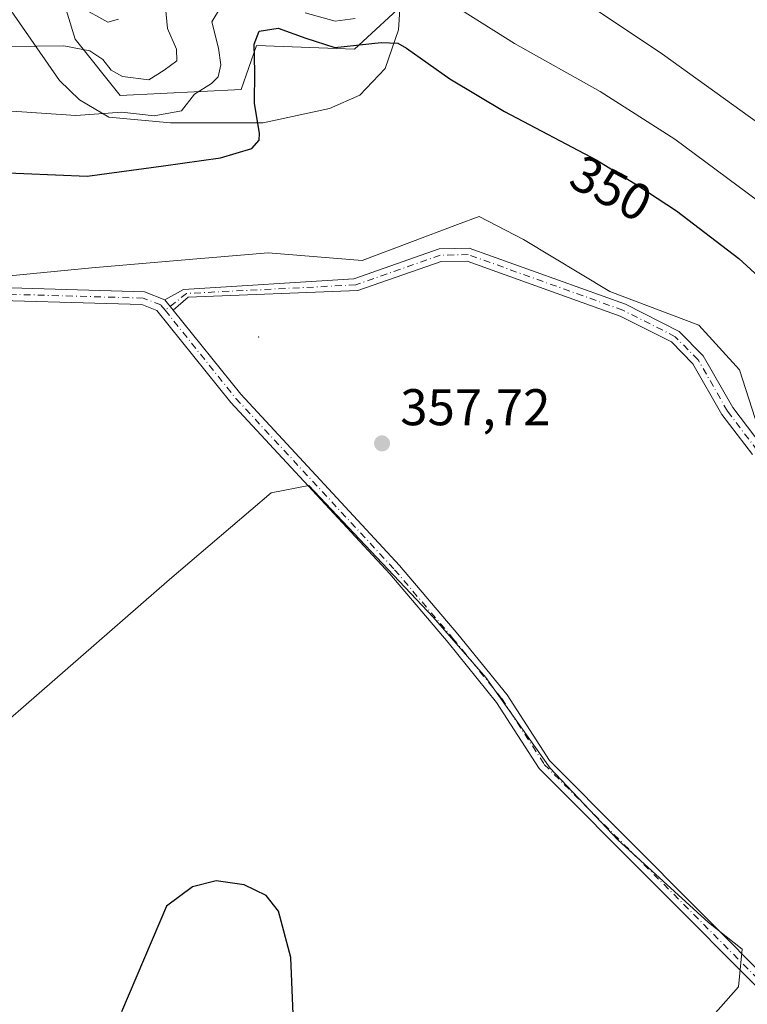
# Model space of a CAD drawing. Units: metres. Extents: x 604696 to 608164, y 4685263 to 4687629.
# Drawn here: x 605727 to 605868, y 4685408 to 4685599 of the extents above; entities that cross this region are included whole.
import ezdxf
from ezdxf.enums import TextEntityAlignment as Align

# ---------------------------------------------------------------- set-up
doc = ezdxf.new("R2010")
doc.units = ezdxf.units.M
doc.header["$MEASUREMENT"] = 0
doc.linetypes.add('DGN Style 4', pattern=[2.6384748266838614, 1.318413404963828, -0.6592067024819142, 0.001648016756204785, -0.6592067024819142])
for name, color, linetype, lineweight in [('Arbolado forestal CxS', 92, 'Continuous', 0), ('Centroide de Edificación ligera', 7, 'Continuous', 0), ('Cultivos herbáceos CxS', 92, 'Continuous', 0), ('Curva de nivel maestra', 30, 'Continuous', 30), ('Curva de nivel normal', 30, 'Continuous', 0), ('Espacio natural protegido', 121, 'Continuous', 13), ('Espacio natural protegido CxS', 121, 'Continuous', 0), ('Núcleo urbano CxS', 7, 'Continuous', 0), ('Pista no pavimentada Cxs', 111, 'Continuous', 0), ('Pista no pavimentada eje', 91, 'DGN Style 4', 0), ('Punto de cota en terreno', 7, 'Continuous', 0), ('Rótulo de curva de nivel directora', 7, 'Continuous', 0), ('Rótulo de punto de cota en terreno', 7, 'Continuous', 0), ('Suelo desnudo CxS', 253, 'Continuous', 0)]:
    doc.layers.add(name, color=color, linetype=linetype, lineweight=lineweight)
doc.styles.add('Style-Arial', font='txt')

# ---------------------------------------------------------------- blocks, each defined once
blk = doc.blocks.new('*U11')
at = {"layer": 'Arbolado forestal CxS', "color": 92, "linetype": 'Continuous', "lineweight": 0}
for points in [[(605721.8919000002, 4685400.851700001, 353.8389000000025), (605741.6500000004, 4685391.338500001, 350.3221000000049), (605753.3576999997, 4685392.0703, 348.6054000000004), (605757.7478999998, 4685396.4605, 348.3926000000066), (605773.1146999998, 4685386.2163, 347.8466000000044), (605789.9445000002, 4685372.311899999, 350.614499999996), (605817.0192, 4685354.749500001, 354.8331999999937), (605866.7789000003, 4685411.0933, 356.4030000000057), (605867.5110999999, 4685418.4111, 356.4616999999998), (605860.9250999996, 4685423.533500001, 356.2909000000073), (605843.3635999998, 4685439.6325, 355.1824999999953), (605830.1914999997, 4685453.535700001, 355.0650000000023), (605817.7528999997, 4685471.0977, 354.5215000000026), (605807.5078999996, 4685482.8059, 355.8702999999951), (605783.3602999998, 4685508.417099999, 357.5684999999939), (605776.0433, 4685506.953299999, 357.1401000000042), (605756.2861000003, 4685490.1237, 354.587400000004), (605716.7707000002, 4685455.7325, 355.2370999999985)], [(605703.8689000001, 4685547.050100001, 356.0084000000061), (605741.2351000002, 4685550.6875, 355.5766000000003), (605757.1179999998, 4685552.038100001, 356.0829999999987), (605757.7965000002, 4685552.095899999, 356.0975000000035), (605775.4469, 4685553.596899999, 356.3496000000014), (605793.6979, 4685552.058700001, 355.8139999999985), (605812.2544999998, 4685559.0581, 355.9793000000063), (605816.4408999998, 4685560.6373, 355.8956000000035), (605825.0170999998, 4685556.1611, 356.1120999999985), (605841.7949000001, 4685546.0899, 356.1870000000054), (605859.0626999997, 4685539.537699999, 355.2709000000032), (605866.9386999998, 4685530.877699999, 354.7780000000057), (605871.8284999998, 4685515.7777, 354.0598999999929)]]:
    blk.add_polyline3d(points, dxfattribs=at)
blk = doc.blocks.new('*U21')
at = {"layer": 'Espacio natural protegido CxS', "color": 121, "linetype": 'Continuous', "lineweight": 0, "flags": 128}
blk.add_lwpolyline([(605801.3956000009, 4685606.8447), (605800.7755000007, 4685596.836700001), (605798.1514000006, 4685589.328800002), (605793.2763000008, 4685584.197799998), (605787.397300001, 4685581.567900001), (605774.5161999998, 4685578.8079), (605756.4992000007, 4685578.800100001), (605744.5092000011, 4685579.9101), (605738.8592000006, 4685583.294099999), (605734.9792000003, 4685587.045100001), (605725.5903, 4685600.5511)], dxfattribs=at)
blk = doc.blocks.new('5PATER')
at = {"layer": 'Núcleo urbano CxS', "linetype": 'Continuous', "lineweight": 0}
h = blk.add_hatch(color=51, dxfattribs=at)
edge = h.paths.add_edge_path()
edge.add_ellipse((0, 0), major_axis=(-0.1095731443231308, -0.1110710700762829), ratio=0.9994222409660322, start_angle=0, end_angle=360)

msp = doc.modelspace()

# ---------------------------------------------------------------- linework, layer by layer
at = {"layer": 'Arbolado forestal CxS', "color": 92, "linetype": 'Continuous', "lineweight": 0}
for points in [[(605734.0437000003, 4685608.007300001, 333.1150999999954), (605738.0235000001, 4685595.052300001, 338.6603000000032), (605746.7203000003, 4685584.1361, 341.9640999999974), (605770.2093000002, 4685585.254699999, 347.3803000000044), (605773.1914999997, 4685593.832699999, 348.9423999999999), (605792.2065000003, 4685593.086300001, 348.3046000000031), (605803.0195000004, 4685603.157099999, 343.8567000000039)], [(605734.0437000003, 4685608.007300001, 333.1150999999954), (605738.0235000001, 4685595.052300001, 338.6603000000032), (605746.7203000003, 4685584.1361, 341.9640999999974), (605770.2093000002, 4685585.254699999, 347.3803000000044), (605773.1914999997, 4685593.832699999, 348.9423999999999), (605792.2065000003, 4685593.086300001, 348.3046000000031), (605803.0195000004, 4685603.157099999, 343.8567000000039)], [(605871.8284999998, 4685515.7777, 354.0598999999929), (605866.9386999998, 4685530.877699999, 354.7780000000057), (605859.0626999997, 4685539.537699999, 355.2709000000032), (605841.7949000001, 4685546.0899, 356.1870000000054), (605825.0170999998, 4685556.1611, 356.1120999999985), (605816.4408999998, 4685560.6373, 355.8956000000035), (605812.2544999998, 4685559.0581, 355.9793000000063), (605793.6979, 4685552.058700001, 355.8139999999985), (605775.4469, 4685553.596899999, 356.3496000000014), (605757.7965000002, 4685552.095899999, 356.0975000000035), (605757.1179999998, 4685552.038100001, 356.0829999999987), (605741.2351000002, 4685550.6875, 355.5766000000003), (605703.8689000001, 4685547.050100001, 356.0084000000061)], [(605986.6409, 4685484.731899999, 353.4986999999965), (605968.8649000004, 4685477.343499999, 361.2583000000013), (605960.9151, 4685489.954299999, 361.241599999994), (605952.7133, 4685506.365300001, 360.0715000000055), (605952.3403000003, 4685515.690300001, 358.6827000000048), (605942.6464999998, 4685519.793500001, 355.7498000000051), (605901.2609000001, 4685481.003500001, 353.1190999999963), (605890.8219, 4685480.2575, 354.3129999999946), (605889.3299000004, 4685489.2095, 354.3334000000032), (605889.1442999998, 4685502.4505, 354.3635999999969), (605884.6703000005, 4685513.6393, 353.8417000000045), (605871.8284999998, 4685515.7777, 354.0598999999929), (605866.9386999998, 4685530.877699999, 354.7780000000057), (605859.0626999997, 4685539.537699999, 355.2709000000032), (605841.7949000001, 4685546.0899, 356.1870000000054), (605825.0170999998, 4685556.1611, 356.1120999999985), (605816.4408999998, 4685560.6373, 355.8956000000035), (605812.2544999998, 4685559.0581, 355.9793000000063), (605793.6979, 4685552.058700001, 355.8139999999985), (605775.4469, 4685553.596899999, 356.3496000000014), (605757.7965000002, 4685552.095899999, 356.0975000000035), (605757.1179999998, 4685552.038100001, 356.0829999999987), (605741.2351000002, 4685550.6875, 355.5766000000003), (605703.8689000001, 4685547.050100001, 356.0084000000061)], [(605986.6409, 4685484.731899999, 353.4986999999965), (605968.8649000004, 4685477.343499999, 361.2583000000013), (605960.9151, 4685489.954299999, 361.241599999994), (605952.7133, 4685506.365300001, 360.0715000000055), (605952.3403000003, 4685515.690300001, 358.6827000000048), (605942.6464999998, 4685519.793500001, 355.7498000000051), (605901.2609000001, 4685481.003500001, 353.1190999999963), (605890.8219, 4685480.2575, 354.3129999999946), (605889.3299000004, 4685489.2095, 354.3334000000032), (605889.1442999998, 4685502.4505, 354.3635999999969), (605884.6703000005, 4685513.6393, 353.8417000000045), (605871.8284999998, 4685515.7777, 354.0598999999929), (605866.9386999998, 4685530.877699999, 354.7780000000057), (605859.0626999997, 4685539.537699999, 355.2709000000032), (605841.7949000001, 4685546.0899, 356.1870000000054), (605825.0170999998, 4685556.1611, 356.1120999999985), (605816.4408999998, 4685560.6373, 355.8956000000035), (605812.2544999998, 4685559.0581, 355.9793000000063), (605793.6979, 4685552.058700001, 355.8139999999985), (605775.4469, 4685553.596899999, 356.3496000000014), (605757.7965000002, 4685552.095899999, 356.0975000000035), (605757.1179999998, 4685552.038100001, 356.0829999999987), (605741.2351000002, 4685550.6875, 355.5766000000003), (605703.8689000001, 4685547.050100001, 356.0084000000061)], [(605703.8689000001, 4685547.050100001, 356.0084000000061), (605715.7406000001, 4685510.561100001, 354.9949000000051), (605716.7707000002, 4685455.7325, 355.2370999999985), (605756.2861000003, 4685490.1237, 354.587400000004), (605776.0433, 4685506.953299999, 357.1401000000042), (605783.3602999998, 4685508.417099999, 357.5684999999939), (605807.5078999996, 4685482.8059, 355.8702999999951), (605817.7528999997, 4685471.0977, 354.5215000000026), (605830.1914999997, 4685453.535700001, 355.0650000000023), (605843.3635999998, 4685439.6325, 355.1824999999953), (605860.9250999996, 4685423.533500001, 356.2909000000073), (605867.5110999999, 4685418.4111, 356.4616999999998), (605866.7789000003, 4685411.0933, 356.4030000000057), (605817.0192, 4685354.749500001, 354.8331999999937), (605789.9445000002, 4685372.311899999, 350.614499999996), (605773.1146999998, 4685386.2163, 347.8466000000044), (605757.7478999998, 4685396.4605, 348.3926000000066), (605753.3576999997, 4685392.0703, 348.6054000000004), (605741.6500000004, 4685391.338500001, 350.3221000000049), (605721.8919000002, 4685400.851700001, 353.8389000000025), (605711.8579000002, 4685389.253900001, 354.3184999999939), (605705.7934999998, 4685366.459100001, 352.5280000000057), (605693.0285, 4685359.974500001, 351.1321000000025)]]:
    msp.add_polyline3d(points, dxfattribs=at)
at = {"layer": 'Centroide de Edificación ligera', "color": 7, "linetype": 'Continuous', "lineweight": 0}
msp.add_point((605773.6091, 4685537.2324, 360.1949000000022), dxfattribs=at)
at = {"layer": 'Cultivos herbáceos CxS', "color": 92, "linetype": 'Continuous', "lineweight": 0}
for points in [[(605703.8689000001, 4685547.050100001, 356.0084000000061), (605715.7406000001, 4685510.561100001, 354.9949000000051), (605716.7707000002, 4685455.7325, 355.2370999999985), (605756.2861000003, 4685490.1237, 354.587400000004), (605776.0433, 4685506.953299999, 357.1401000000042), (605783.3602999998, 4685508.417099999, 357.5684999999939), (605807.5078999996, 4685482.8059, 355.8702999999951), (605817.7528999997, 4685471.0977, 354.5215000000026), (605830.1914999997, 4685453.535700001, 355.0650000000023), (605843.3635999998, 4685439.6325, 355.1824999999953), (605860.9250999996, 4685423.533500001, 356.2909000000073), (605867.5110999999, 4685418.4111, 356.4616999999998), (605866.7789000003, 4685411.0933, 356.4030000000057), (605817.0192, 4685354.749500001, 354.8331999999937), (605789.9445000002, 4685372.311899999, 350.614499999996), (605773.1146999998, 4685386.2163, 347.8466000000044), (605757.7478999998, 4685396.4605, 348.3926000000066), (605753.3576999997, 4685392.0703, 348.6054000000004), (605741.6500000004, 4685391.338500001, 350.3221000000049), (605721.8919000002, 4685400.851700001, 353.8389000000025), (605711.8579000002, 4685389.253900001, 354.3184999999939), (605705.7934999998, 4685366.459100001, 352.5280000000057), (605693.0285, 4685359.974500001, 351.1321000000025)], [(605716.7707000002, 4685455.7325, 355.2370999999985), (605756.2861000003, 4685490.1237, 354.587400000004), (605776.0433, 4685506.953299999, 357.1401000000042), (605783.3602999998, 4685508.417099999, 357.5684999999939), (605807.5078999996, 4685482.8059, 355.8702999999951), (605817.7528999997, 4685471.0977, 354.5215000000026), (605830.1914999997, 4685453.535700001, 355.0650000000023), (605843.3635999998, 4685439.6325, 355.1824999999953), (605860.9250999996, 4685423.533500001, 356.2909000000073), (605867.5110999999, 4685418.4111, 356.4616999999998), (605866.7789000003, 4685411.0933, 356.4030000000057), (605817.0192, 4685354.749500001, 354.8331999999937), (605789.9445000002, 4685372.311899999, 350.614499999996), (605773.1146999998, 4685386.2163, 347.8466000000044), (605757.7478999998, 4685396.4605, 348.3926000000066), (605753.3576999997, 4685392.0703, 348.6054000000004), (605741.6500000004, 4685391.338500001, 350.3221000000049), (605721.8919000002, 4685400.851700001, 353.8389000000025)]]:
    msp.add_polyline3d(points, dxfattribs=at)
at = {"layer": 'Curva de nivel maestra', "color": 30, "linetype": 'Continuous', "lineweight": 30, "elevation": 350, "flags": 128}
for points in [[(605721.8099999996, 4685569.2601), (605740.3200000003, 4685568.470100001), (605755.1200000001, 4685570.470100001), (605766.2199999997, 4685572.0101), (605772.3099999996, 4685573.8101), (605773.7400000002, 4685575.470100001), (605773.7999999998, 4685576.7501), (605772.8099999996, 4685582.620100001), (605772.8600000005, 4685588.720100001), (605772.7699999996, 4685594.090100001), (605773.7199999997, 4685596.620100001), (605777.4400000004, 4685597.1601), (605782.7699999996, 4685595.2601), (605788.4299999997, 4685593.440099999), (605797.4000000004, 4685594.4101), (605800.6600000003, 4685594.2601), (605802.3200000003, 4685593.3201), (605810.7199999997, 4685587.380100001), (605821.3600000005, 4685581.020099999), (605839.2599999999, 4685571.5801), (605847.2599999999, 4685566.6601), (605854.7599999999, 4685561.690099999), (605866.8099999996, 4685552.460100001), (605871.4800000006, 4685548.190099999)], [(605780.5, 4685401.0701), (605779.8399999999, 4685416.7401), (605777.4800000006, 4685425.7501), (605775.0800000001, 4685428.8201), (605770.8399999999, 4685430.9001), (605765.4000000004, 4685431.670100001), (605760.75, 4685430.460100001), (605755.7599999999, 4685426.7501), (605746.9699999997, 4685406.190099999)]]:
    msp.add_lwpolyline(points, dxfattribs=at)
at = {"layer": 'Curva de nivel normal', "color": 30, "linetype": 'Continuous', "lineweight": 0, "flags": 128}
for points, elevation in [([(605832.7199999997, 4685605.0801), (605852.0199999996, 4685592.130100001), (605893.0999999996, 4685562.590100001)], 340), ([(605725.3399999999, 4685593.600099999), (605735.8200000003, 4685593.7401), (605740.8399999999, 4685592.8101), (605743.4000000004, 4685591.090100001), (605745.0199999996, 4685589.020099999), (605747.2000000002, 4685587.8201), (605752.29, 4685587.140100001), (605755.2999999998, 4685589.0001), (605757.75, 4685590.840100001), (605757.7000000002, 4685593.090100001), (605755.9199999999, 4685597.090100001), (605755.4199999999, 4685602.5601)], 340), ([(605808.5, 4685603.620100001), (605823.2800000003, 4685594.1801), (605839.9100000003, 4685584.890100001), (605854.4100000003, 4685575.620100001), (605874.7300000006, 4685560.5601)], 345), ([(605723.8600000005, 4685581.220100001), (605738.1500000004, 4685580.220100001), (605747.0899999999, 4685580.850099999), (605753.3499999996, 4685580.170100001), (605758.6200000001, 4685581.140100001), (605761.1399999997, 4685584.4001), (605764.4500000002, 4685586.4101), (605765.7699999996, 4685587.7301), (605766.2800000003, 4685590.0801), (605765.7999999998, 4685593.3101), (605764.5599999996, 4685598.4301), (605766.2300000006, 4685601.220100001)], 345), ([(605739, 4685601.300100001), (605744.3200000003, 4685598.350099999), (605746.4400000004, 4685598.9101)], 335), ([(605782.6399999997, 4685600.1801), (605788.4600000001, 4685598.520099999), (605792.3399999999, 4685599.0801)], 345)]:
    msp.add_lwpolyline(points, dxfattribs=dict(at, elevation=elevation))
at = {"layer": 'Espacio natural protegido', "color": 121, "linetype": 'Continuous', "lineweight": 13, "flags": 128}
msp.add_lwpolyline([(605801.3956000014, 4685606.844700002), (605800.7755000013, 4685596.836700002), (605798.1514000011, 4685589.328800002), (605793.2763000013, 4685584.197799999), (605787.3973000017, 4685581.567900003), (605774.5162000004, 4685578.807900001), (605756.4992000012, 4685578.800100001), (605744.5092000017, 4685579.910100001), (605738.8592000012, 4685583.2941), (605734.9792000009, 4685587.045100002), (605725.5903000007, 4685600.5511)], dxfattribs=at)
at = {"layer": 'Pista no pavimentada Cxs', "color": 111, "linetype": 'Continuous', "lineweight": 0, "extrusion": (0.09329063865689992, -0.1157494960977107, 0.9888877139959389), "elevation": -485484.482970511, "flags": 128}
msp.add_lwpolyline([(3411936.467308409, 3231758.176373922), (3411936.467308409, 3231755.565795134)], dxfattribs=at)
msp.add_lwpolyline([(3411936.467308409, 3231758.176373922), (3411936.467308409, 3231755.565795134)], dxfattribs=at)
at = {"layer": 'Pista no pavimentada Cxs', "color": 111, "linetype": 'Continuous', "lineweight": 0}
for points in [[(605869.4801000003, 4685514.4001, 355.7825000000012), (605863.5701000001, 4685522.170100001, 355.0774999999995), (605857.9200999998, 4685532.050100001, 355.8840999999957), (605853.7600999996, 4685536.270099999, 356.4645000000019), (605843.8201000001, 4685541.290100001, 357.956600000005), (605814.1001000004, 4685551.970100001, 356.4949000000051), (605809.0701000001, 4685551.860099999, 356.1781000000047), (605792.8743000003, 4685546.280900001, 357.4311000000016), (605759.9335000003, 4685544.957900001, 357.7483000000066), (605757.0401, 4685542.440099999, 357.2016000000003), (605755.4200999998, 4685544.450099999, 357.5896999999969), (605759.0075000003, 4685546.4793, 357.7176000000036), (605792.0805000003, 4685548.529899999, 356.9964999999939), (605808.6801000005, 4685554.360099999, 356.0311999999976), (605814.5000999998, 4685554.4801, 356.3215000000055), (605844.8101000005, 4685543.590100001, 360.1888000000035), (605855.2500999998, 4685538.3101, 357.7473999999929), (605859.9301000005, 4685533.5801, 356.8021000000008), (605865.6601, 4685523.550100001, 355.3812000000034), (605871.3701, 4685516.040100001, 355.4907999999996)], [(605755.4200999998, 4685544.450099999, 357.5896999999969), (605759.0075000003, 4685546.4793, 357.7176000000036), (605792.0805000003, 4685548.529899999, 356.9964999999939), (605808.6801000005, 4685554.360099999, 356.0311999999976), (605814.5000999998, 4685554.4801, 356.3215000000055), (605844.8101000005, 4685543.590100001, 360.1888000000035), (605855.2500999998, 4685538.3101, 357.7473999999929), (605859.9301000005, 4685533.5801, 356.8021000000008), (605865.6601, 4685523.550100001, 355.3812000000034), (605871.3701, 4685516.040100001, 355.4907999999996)], [(605869.4801000003, 4685514.4001, 355.7825000000012), (605863.5701000001, 4685522.170100001, 355.0774999999995), (605857.9200999998, 4685532.050100001, 355.8840999999957), (605853.7600999996, 4685536.270099999, 356.4645000000019), (605843.8201000001, 4685541.290100001, 357.956600000005), (605814.1001000004, 4685551.970100001, 356.4949000000051), (605809.0701000001, 4685551.860099999, 356.1781000000047), (605792.8743000003, 4685546.280900001, 357.4311000000016), (605759.9335000003, 4685544.957900001, 357.7483000000066), (605757.0401, 4685542.440099999, 357.2016000000003)], [(605714.5900999998, 4685547.0801, 356.359500000006), (605751.4700999996, 4685546.020099999, 358.4042999999947), (605755.4200999998, 4685544.450099999, 357.5896999999969), (605757.0401, 4685542.440099999, 357.2016000000003), (605770.1401000004, 4685526.130100001, 359.4199999999983), (605800.9600999998, 4685492.880100001, 358.5629000000045), (605812.3101000005, 4685479.520099999, 356.4799000000057), (605821.8400999998, 4685467.7601, 357.4450999999972), (605830.0601000005, 4685455.020099999, 356.9440000000032), (605874.2100999998, 4685410.710100001, 357.5565000000061), (605889.5301000001, 4685392.140100001, 358.4569000000047)], [(605714.5900999998, 4685547.0801, 356.359500000006), (605751.4700999996, 4685546.020099999, 358.4042999999947), (605755.4200999998, 4685544.450099999, 357.5896999999969)], [(605887.6700999998, 4685390.470100001, 358.2899999999936), (605872.3501000004, 4685409.030099999, 357.3013000000064), (605828.1001000004, 4685453.450099999, 355.7526000000071), (605819.8101000005, 4685466.290100001, 355.8187000000034), (605810.3901000004, 4685477.920100001, 355.5872999999993), (605799.0900999998, 4685491.220100001, 357.4499000000069), (605768.2500999998, 4685524.4901, 359.6097000000009), (605753.8601000002, 4685542.4001, 357.117499999993), (605750.9600999998, 4685543.530099999, 357.4535000000033), (605714.4501, 4685544.5801, 356.2115999999951)], [(605960.5844999999, 4685306.386700001, 350.9763999999996), (605957.5601000005, 4685314.4801, 351.2614999999932), (605945.3501000004, 4685329.9801, 353.9020000000019), (605927.4200999998, 4685349.4001, 354.1310999999987), (605887.6700999998, 4685390.470100001, 358.2899999999936), (605872.3501000004, 4685409.030099999, 357.3013000000064), (605828.1001000004, 4685453.450099999, 355.7526000000071), (605819.8101000005, 4685466.290100001, 355.8187000000034), (605810.3901000004, 4685477.920100001, 355.5872999999993), (605799.0900999998, 4685491.220100001, 357.4499000000069), (605768.2500999998, 4685524.4901, 359.6097000000009), (605753.8601000002, 4685542.4001, 357.117499999993), (605750.9600999998, 4685543.530099999, 357.4535000000033), (605714.4501, 4685544.5801, 356.2115999999951)], [(605757.0401, 4685542.440099999, 357.2016000000003), (605770.1401000004, 4685526.130100001, 359.4199999999983), (605800.9600999998, 4685492.880100001, 358.5629000000045), (605812.3101000005, 4685479.520099999, 356.4799000000057), (605821.8400999998, 4685467.7601, 357.4450999999972), (605830.0601000005, 4685455.020099999, 356.9440000000032), (605874.2100999998, 4685410.710100001, 357.5565000000061), (605889.5301000001, 4685392.140100001, 358.4569000000047), (605929.2301000003, 4685351.110099999, 354.8828999999969), (605947.2600999996, 4685331.600099999, 355.098800000007), (605959.7901, 4685315.690099999, 351.5283999999957), (605963.8047000002, 4685306.7335, 350.8475000000035)]]:
    msp.add_polyline3d(points, dxfattribs=at)
at = {"layer": 'Pista no pavimentada eje', "color": 91, "linetype": 'DGN Style 4', "lineweight": 0}
for points in [[(605956.7751000002, 4685493.8851, 363.4930000000023), (605942.3651000002, 4685499.6351, 358.9177999999956), (605925.2701000003, 4685498.170100001, 355.5780999999988), (605902.2550999997, 4685478.815099999, 354.8065000000061), (605894.7150999998, 4685474.940099999, 354.9008999999933), (605891.4151, 4685478.585100001, 355.4557999999961), (605884.2950999998, 4685498.670100001, 355.0749999999971), (605878.8901000004, 4685506.675100001, 354.8614999999991), (605870.4250999996, 4685515.220100001, 355.577099999995), (605864.6151000002, 4685522.860099999, 355.1092999999965), (605858.9250999996, 4685532.815099999, 356.2106000000058), (605854.5050999997, 4685537.290100001, 356.648199999996), (605844.3151000004, 4685542.440099999, 358.7314999999944), (605814.3000999996, 4685553.225099999, 356.3049000000028), (605808.8750999998, 4685553.110099999, 356.0414000000019), (605792.4773000004, 4685547.339299999, 356.9538999999932), (605759.6029000003, 4685545.685500001, 357.7140000000072), (605755.4600999998, 4685542.407500001, 357.1606999999931)], [(605755.4600999998, 4685542.407500001, 357.1606999999931), (605754.6250999998, 4685543.4451, 357.3684999999969), (605751.2150999998, 4685544.7751, 357.9363000000012), (605714.5201000003, 4685545.8301, 356.2838999999949)], [(605755.4600999998, 4685542.407500001, 357.1606999999931), (605769.1951000001, 4685525.3101, 359.4615000000049), (605800.0251000002, 4685492.050100001, 358.0096999999951), (605811.3501000004, 4685478.720100001, 356.0007000000041), (605820.8251, 4685467.0251, 356.6763999999966), (605829.0800999999, 4685454.235099999, 356.3502000000008), (605873.2801000001, 4685409.870100001, 357.391300000003), (605888.6001000004, 4685391.3051, 358.2657000000036), (605928.3251, 4685350.255100001, 354.4382000000041), (605946.3051000005, 4685330.790100001, 354.418399999995), (605958.6750999996, 4685315.085100001, 351.3779000000068), (605962.9819, 4685304.656300001, 350.8935000000056)]]:
    msp.add_polyline3d(points, dxfattribs=at)
at = {"layer": 'Suelo desnudo CxS', "color": 253, "linetype": 'Continuous', "lineweight": 0}
for points in [[(605803.0195000004, 4685603.157099999, 343.8567000000039), (605792.2065000003, 4685593.086300001, 348.3046000000031), (605773.1914999997, 4685593.832699999, 348.9423999999999), (605770.2093000002, 4685585.254699999, 347.3803000000044), (605746.7203000003, 4685584.1361, 341.9640999999974), (605738.0235000001, 4685595.052300001, 338.6603000000032), (605734.0437000003, 4685608.007300001, 333.1150999999954)], [(605734.0437000003, 4685608.007300001, 333.1150999999954), (605738.0235000001, 4685595.052300001, 338.6603000000032), (605746.7203000003, 4685584.1361, 341.9640999999974), (605770.2093000002, 4685585.254699999, 347.3803000000044), (605773.1914999997, 4685593.832699999, 348.9423999999999), (605792.2065000003, 4685593.086300001, 348.3046000000031), (605803.0195000004, 4685603.157099999, 343.8567000000039)]]:
    msp.add_polyline3d(points, dxfattribs=at)

# ---------------------------------------------------------------- block references
at = {"layer": 'Arbolado forestal CxS', "color": 92, "linetype": 'Continuous', "lineweight": 0}
msp.add_blockref('*U11', (0, 0), dxfattribs=at)
at = {"layer": 'Espacio natural protegido CxS', "color": 121, "linetype": 'Continuous', "lineweight": 0}
msp.add_blockref('*U21', (0, 0), dxfattribs=at)
at = {"layer": 'Punto de cota en terreno', "color": 7, "linetype": 'Continuous', "lineweight": 0, "xscale": 10, "yscale": 10, "zscale": 10}
msp.add_blockref('5PATER', (605797.5800000001, 4685516.57, 357.7200000000012), dxfattribs=at)

# ---------------------------------------------------------------- texts
at = {"layer": 'Rótulo de curva de nivel directora', "color": 7, "linetype": 'Continuous', "lineweight": 0, "style": 'Style-Arial'}
msp.add_text('350', height=7.000000000000002, rotation=332.1940379591009, dxfattribs=at).set_placement((605842.060386113, 4685566.111434872), align=Align.MIDDLE_CENTER)
at = {"layer": 'Rótulo de punto de cota en terreno', "color": 7, "linetype": 'Continuous', "lineweight": 0, "style": 'Style-Arial'}
msp.add_text('357,72', height=7.000000000000002, dxfattribs=at).set_placement((605801.1078000005, 4685520.097800001))

doc.saveas('drawing.dxf')
